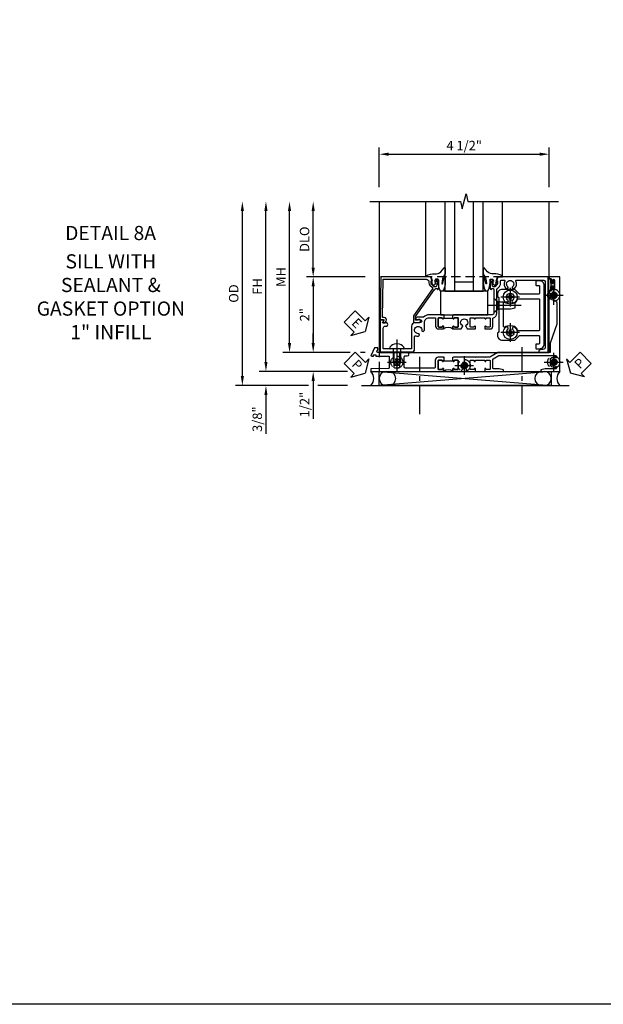
# Model space of a CAD drawing. Units: inches. Extents: x 0 to 148, y 0 to 94.
# Drawn here: x 72 to 87, y 0 to 26 of the extents above; entities that cross this region are included whole.
import ezdxf
from ezdxf.enums import TextEntityAlignment as Align

# ---------------------------------------------------------------- set-up
doc = ezdxf.new("R2010")
doc.units = ezdxf.units.IN
doc.header["$MEASUREMENT"] = 0
for name, pattern in [('CENTER', [2, 1.25, -0.25, 0.25, -0.25]), ('CENTER2', [1.125, 0.75, -0.125, 0.125, -0.125]), ('HIDDEN', [0.375, 0.25, -0.125])]:
    doc.linetypes.add(name, pattern=pattern)
doc.layers.get('0').update_dxf_attribs({"color": 4})
for name, color, linetype in [('CENTER', 1, 'CENTER'), ('DIME', 2, 'Continuous'), ('FORMAT', 7, 'Continuous'), ('HIDDEN', 3, 'HIDDEN'), ('TEXT', 3, 'Continuous')]:
    doc.layers.add(name, color=color, linetype=linetype)
doc.styles.get("Standard").update_dxf_attribs({"font": 'arial.ttf'})
doc.dimstyles.new('EXT_ON-OFF', dxfattribs={"dimscale": 2, "dimtxt": 0.125, "dimasz": 0.125, "dimexe": 0.09, "dimexo": 0.1875, "dimgap": 0.05, "dimtad": 3, "dimdec": 5, "dimzin": 3, "dimdsep": 46, "dimlunit": 5, "dimtxsty": 'Standard', "dimcen": 0, "dimse2": 1, "dimazin": 0, "dimtfac": 1, "dimtdec": 4, "dimtofl": 0, "dimtmove": 0, "dimatfit": 0, "dimfxl": 1, "dimfrac": 2, "dimtolj": 1, "dimtzin": 3, "dimarcsym": 0})
doc.dimstyles.new('EXT_ON-ON', dxfattribs={"dimscale": 2, "dimtxt": 0.125, "dimasz": 0.125, "dimexe": 0.09, "dimexo": 0.1875, "dimgap": 0.05, "dimtad": 3, "dimdec": 4, "dimzin": 3, "dimdsep": 46, "dimlunit": 5, "dimtxsty": 'Standard', "dimcen": 0, "dimazin": 0, "dimtfac": 1, "dimtdec": 4, "dimtofl": 0, "dimtmove": 0, "dimatfit": 0, "dimfxl": 1, "dimfrac": 2, "dimtolj": 1, "dimtzin": 3, "dimarcsym": 0})

# ---------------------------------------------------------------- blocks, each defined once
blk = doc.blocks.new('*D2058')
at = {"layer": 'DIME', "color": 0, "linetype": 'Continuous', "lineweight": -2, "transparency": 16777216}
for p, q in [((-4.752, -1.25), (-4.752, 2.75)), ((-2.595, -1.5), (-4.932, -1.5)), ((-2.344, -1.5), (-2.345, -1.5))]:
    blk.add_line(p, q, dxfattribs=at)
at = {"layer": 'DIME', "color": 0, "linetype": 'Continuous', "transparency": 16777216}
for points in [[(-4.793, 2.75), (-4.71, 2.75), (-4.752, 3)], [(-4.793, -1.25), (-4.71, -1.25), (-4.752, -1.5)]]:
    blk.add_solid(points, dxfattribs=at)
at = {"layer": 'DIME', "color": 0, "linetype": 'Continuous', "transparency": 16777216, "insert": (-4.977, 0.75), "char_height": 0.25, "attachment_point": 5, "rotation": 90}
blk.add_mtext('\\A1;FH  ', dxfattribs=at)
blk = doc.blocks.new('*D2046')
at = {"layer": 'DIME', "color": 0, "lineweight": -2, "transparency": 16777216}
for p, q in [((-3.5, 1.25), (-3.5, 2.75)), ((-2.125, 1), (-3.68, 1))]:
    blk.add_line(p, q, dxfattribs=at)
at = {"layer": 'DIME', "color": 0, "transparency": 16777216}
for points in [[(-3.542, 2.75), (-3.458, 2.75), (-3.5, 3)], [(-3.542, 1.25), (-3.458, 1.25), (-3.5, 1)]]:
    blk.add_solid(points, dxfattribs=at)
at = {"layer": 'DIME', "color": 0, "transparency": 16777216, "insert": (-3.729, 2), "char_height": 0.25, "attachment_point": 5, "rotation": 90}
blk.add_mtext('\\A1;DLO', dxfattribs=at)
blk = doc.blocks.new('*D2055')
at = {"layer": 'DIME', "color": 0, "lineweight": -2, "transparency": 16777216}
for p, q in [((-2.125, 1), (-3.68, 1)), ((-3.5, 0.75), (-3.5, -0.75)), ((-2.517, -1), (-3.68, -1)), ((-2.125, -1), (-2.251, -1))]:
    blk.add_line(p, q, dxfattribs=at)
at = {"layer": 'DIME', "color": 0, "transparency": 16777216}
for points in [[(-3.542, 0.75), (-3.458, 0.75), (-3.5, 1)], [(-3.542, -0.75), (-3.458, -0.75), (-3.5, -1)]]:
    blk.add_solid(points, dxfattribs=at)
at = {"layer": 'DIME', "color": 0, "transparency": 16777216, "insert": (-3.726, 0), "char_height": 0.25, "attachment_point": 5, "rotation": 90}
blk.add_mtext('\\A1;2"', dxfattribs=at)
blk = doc.blocks.new('B028808H')
for p, q in [((-0.091, 0.015), (-0.06, 0.015)), ((-0.091, 0.015), (-0.091, -0.015)), ((-0.015, 0.091), (-0.015, 0.06)), ((-0.015, 0.091), (0.015, 0.091)), ((0.015, 0.091), (0.015, 0.06)), ((0.06, 0.015), (0.091, 0.015)), ((0.091, 0.015), (0.091, -0.015)), ((-0.091, -0.015), (-0.06, -0.015)), ((-0.015, -0.06), (-0.015, -0.091)), ((-0.015, -0.091), (0.015, -0.091)), ((0.015, -0.06), (0.015, -0.091)), ((0.06, -0.015), (0.091, -0.015))]:
    blk.add_line(p, q)
blk.add_circle((0, 0), 0.161)
for centre, start, end in [((-0.06, 0.06), 270, 0), ((0.06, 0.06), 180, 270), ((-0.06, -0.06), 0, 89.9999), ((0.06, -0.06), 90, 180)]:
    blk.add_arc(centre, 0.0455, start, end)
at = {"layer": 'CENTER'}
for p, q in [((-0.25, 0), (0.25, 0)), ((0, 0.25), (0, -0.25))]:
    blk.add_line(p, q, dxfattribs=at)
blk = doc.blocks.new('*D2054')
at = {"layer": 'DIME', "color": 0, "lineweight": -2, "transparency": 16777216}
for p, q in [((-3.5, -0.75), (-3.5, -0.5)), ((-2.517, -1), (-3.68, -1)), ((-2.125, -1), (-2.251, -1)), ((-3.5, -1.75), (-3.5, -2.755))]:
    blk.add_line(p, q, dxfattribs=at)
at = {"layer": 'DIME', "color": 0, "transparency": 16777216}
for points in [[(-3.542, -0.75), (-3.458, -0.75), (-3.5, -1)], [(-3.542, -1.75), (-3.458, -1.75), (-3.5, -1.5)]]:
    blk.add_solid(points, dxfattribs=at)
at = {"layer": 'DIME', "color": 0, "transparency": 16777216, "insert": (-3.729, -2.378), "char_height": 0.25, "attachment_point": 5, "rotation": 90}
blk.add_mtext('\\A1;1/2"', dxfattribs=at)
blk = doc.blocks.new('*D2057')
at = {"layer": 'DIME', "color": 0, "lineweight": -2, "transparency": 16777216}
for p, q in [((-4.752, -1.25), (-4.752, -1)), ((-2.595, -1.5), (-4.932, -1.5)), ((-2.344, -1.5), (-2.345, -1.5)), ((-3.625, -1.875), (-4.932, -1.875)), ((-2.594, -1.875), (-3.375, -1.875)), ((-4.752, -2.125), (-4.752, -3.153))]:
    blk.add_line(p, q, dxfattribs=at)
at = {"layer": 'DIME', "color": 0, "transparency": 16777216}
for points in [[(-4.793, -1.25), (-4.71, -1.25), (-4.752, -1.5)], [(-4.793, -2.125), (-4.71, -2.125), (-4.752, -1.875)]]:
    blk.add_solid(points, dxfattribs=at)
at = {"layer": 'DIME', "color": 0, "transparency": 16777216, "insert": (-4.981, -2.764), "char_height": 0.25, "attachment_point": 5, "rotation": 90}
blk.add_mtext('\\A1;3/8"', dxfattribs=at)
blk = doc.blocks.new('*D2060')
at = {"layer": 'DIME', "color": 0, "lineweight": -2, "transparency": 16777216}
for p, q in [((-5.377, -1.625), (-5.377, 2.75)), ((-3.625, -1.875), (-5.557, -1.875)), ((-2.594, -1.875), (-3.375, -1.875))]:
    blk.add_line(p, q, dxfattribs=at)
at = {"layer": 'DIME', "color": 0, "transparency": 16777216}
for points in [[(-5.418, 2.75), (-5.335, 2.75), (-5.377, 3)], [(-5.418, -1.625), (-5.335, -1.625), (-5.377, -1.875)]]:
    blk.add_solid(points, dxfattribs=at)
at = {"layer": 'DIME', "color": 0, "transparency": 16777216, "insert": (-5.606, 0.562), "char_height": 0.25, "attachment_point": 5, "rotation": 90}
blk.add_mtext('\\A1;OD', dxfattribs=at)
blk = doc.blocks.new('*D2045')
at = {"layer": 'DIME', "color": 0, "lineweight": -2, "transparency": 16777216}
for p, q in [((-1.75, 3.375), (-1.75, 4.43)), ((-1.5, 4.25), (2.5, 4.25)), ((2.75, 3.375), (2.75, 4.43))]:
    blk.add_line(p, q, dxfattribs=at)
at = {"layer": 'DIME', "color": 0, "transparency": 16777216}
for points in [[(-1.5, 4.292), (-1.5, 4.208), (-1.75, 4.25)], [(2.5, 4.292), (2.5, 4.208), (2.75, 4.25)]]:
    blk.add_solid(points, dxfattribs=at)
at = {"layer": 'DIME', "color": 0, "transparency": 16777216, "insert": (0.5, 4.479), "char_height": 0.25, "attachment_point": 5}
blk.add_mtext('\\A1;4 1/2"', dxfattribs=at)
blk = doc.blocks.new('*D2056')
at = {"layer": 'DIME', "color": 0, "lineweight": -2, "transparency": 16777216}
for p, q in [((-4.127, -0.75), (-4.127, 2.75)), ((-2.517, -1), (-4.307, -1)), ((-2.125, -1), (-2.251, -1))]:
    blk.add_line(p, q, dxfattribs=at)
at = {"layer": 'DIME', "color": 0, "transparency": 16777216}
for points in [[(-4.168, 2.75), (-4.085, 2.75), (-4.127, 3)], [(-4.168, -0.75), (-4.085, -0.75), (-4.127, -1)]]:
    blk.add_solid(points, dxfattribs=at)
at = {"layer": 'DIME', "color": 0, "transparency": 16777216, "insert": (-4.352, 1), "char_height": 0.25, "attachment_point": 5, "rotation": 90}
blk.add_mtext('\\A1;MH', dxfattribs=at)
blk = doc.blocks.new('PSEAL1')
at = {"layer": 'TEXT', "color": 7}
for p, q in [((-0.196, 0.21), (-0.196, 0.338)), ((-0.196, 0.338), (0, 0)), ((-0.575, 0.21), (-0.196, 0.21)), ((-0.575, 0.21), (-0.575, -0.21)), ((-0.196, -0.338), (0, 0)), ((-0.575, -0.21), (-0.196, -0.21)), ((-0.196, -0.21), (-0.196, -0.338))]:
    blk.add_line(p, q, dxfattribs=at)
at = {"layer": 'TEXT', "color": 3}
blk.add_text('P', height=0.25, dxfattribs=at).set_placement((-0.413, -0.116))
blk = doc.blocks.new('PSEAL2')
at = {"layer": 'TEXT', "color": 7}
for p, q in [((0.196, 0.338), (0, 0)), ((0.196, 0.21), (0.196, 0.338)), ((0.196, -0.338), (0, 0)), ((0.575, 0.21), (0.196, 0.21)), ((0.575, 0.21), (0.575, -0.21)), ((0.196, -0.21), (0.196, -0.338)), ((0.575, -0.21), (0.196, -0.21))]:
    blk.add_line(p, q, dxfattribs=at)
at = {"layer": 'TEXT', "color": 3}
blk.add_text('P', height=0.25, dxfattribs=at).set_placement((0.247, -0.116))
blk = doc.blocks.new('ESEAL1')
at = {"layer": 'TEXT', "color": 7}
for p, q in [((-0.196, 0.338), (0, 0)), ((-0.196, 0.21), (-0.196, 0.338)), ((-0.575, 0.21), (-0.575, -0.21)), ((-0.575, 0.21), (-0.196, 0.21)), ((-0.196, -0.338), (0, 0)), ((-0.575, -0.21), (-0.196, -0.21)), ((-0.196, -0.21), (-0.196, -0.338))]:
    blk.add_line(p, q, dxfattribs=at)
at = {"layer": 'TEXT', "color": 3}
blk.add_text('E', height=0.25, dxfattribs=at).set_placement((-0.413, -0.116))
blk = doc.blocks.new('B451TCG014')
for points in [[(0, 0.187), (0.08, 0.187), (0.08, 0.203), (0.095, 0.203, 1), (0.095, 0.234), (0.095, 0.234, -0.414214), (0.08, 0.249), (0.08, 0.329, -0.414214), (0.095, 0.344), (0.31, 0.344, -0.414214), (0.325, 0.329), (0.325, 0.249, -0.414214), (0.31, 0.234), (0.309, 0.234, 1), (0.309, 0.203), (0.375, 0.203), (0.375, 0.421), (0.306, 0.46, 0.421864), (0.285, 0.455, -3.93644), (0.285, 0.545, 0.421864), (0.306, 0.54), (0.375, 0.579), (0.375, 0.797), (0.309, 0.797, 1), (0.309, 0.766), (0.31, 0.766, -0.414214), (0.325, 0.751), (0.325, 0.671, -0.414214), (0.31, 0.656), (0.095, 0.656, -0.414214), (0.08, 0.671), (0.08, 0.751, -0.414214), (0.095, 0.766), (0.095, 0.766, 1), (0.095, 0.797), (0.08, 0.797), (0.08, 1.047), (0.095, 1.047, 1), (0.095, 1.078), (0.095, 1.078, -0.414214), (0.08, 1.093), (0.08, 1.173, -0.414214), (0.095, 1.188), (0.31, 1.188, -0.414214), (0.325, 1.173), (0.325, 1.093, -0.414214), (0.31, 1.078), (0.309, 1.078, 1), (0.309, 1.047), (0.375, 1.047), (0.375, 1.188, 0.414214), (0.305, 1.258), (0.1, 1.258, -0.336225), (0.081, 1.273, 0.336225), (-0.044, 1.367), (-0.676, 1.367, -0.198912), (-0.69, 1.373), (-0.751, 1.435, 0.198912), (-0.825, 1.465), (-0.9, 1.465, -0.414214), (-0.92, 1.485), (-0.92, 1.556, -0.567084), (-0.891, 1.573, 0.338898), (-0.692, 1.606), (-0.692, 1.649), (-0.718, 1.664, 0.374693), (-0.737, 1.66, -2.917647), (-0.737, 1.777, 0.374693), (-0.718, 1.773), (-0.692, 1.788), (-0.692, 1.832, 0.338898), (-0.891, 1.864, -0.567084), (-0.92, 1.882), (-0.92, 2.586, -0.414214), (-0.86, 2.646), (0.86, 2.646, -0.414214), (0.92, 2.586), (0.92, 2.536, 0.414214), (0.98, 2.476), (1, 2.476), (1, 2.726), (-1, 2.726), (-1, 1.393), (-0.897, 1.357), (-0.897, 1.385), (-0.825, 1.385, -0.198912), (-0.808, 1.378), (-0.741, 1.312), (-0.741, 1.269, -0.354119), (-0.757, 1.249), (-0.859, 1.228), (-0.897, 1.228), (-0.897, 1.256), (-0.909, 1.256, 0.414214), (-0.929, 1.236), (-0.929, 1.208, 0.414214), (-0.909, 1.187), (-0.707, 1.187, 0.414214), (-0.669, 1.225), (-0.691, 1.225), (-0.691, 1.268, -0.414214), (-0.671, 1.288), (-0.26, 1.288), (-0.25, 1.298), (-0.24, 1.288), (-0.05, 1.288, -0.414214), (0, 1.238), (0, 1.057), (0.01, 1.047), (0, 1.037), (0, 0.807), (0.01, 0.797), (0, 0.787), (0, 0.51), (0.01, 0.5), (0, 0.49), (0, 0.213), (0.01, 0.203), (0, 0.193)], [(0.08, 0.187), (0.101, 0.187), (0.101, -0.032), (0.08, -0.032), (0.08, -0.047), (0.095, -0.047, -1), (0.095, -0.078), (0.095, -0.078, 0.414214), (0.08, -0.093), (0.08, -0.173, 0.414214), (0.095, -0.188), (0.31, -0.188, 0.414214), (0.325, -0.173), (0.325, -0.093, 0.414214), (0.31, -0.078), (0.309, -0.078, -1), (0.309, -0.047), (0.375, -0.047, -0.4), (0.375, 0.203), (0.309, 0.203, -1), (0.309, 0.234), (0.31, 0.234, 0.414214), (0.325, 0.249), (0.325, 0.329, 0.414214), (0.31, 0.344), (0.095, 0.344, 0.414214), (0.08, 0.329), (0.08, 0.249, 0.414214), (0.095, 0.234), (0.095, 0.234, -1), (0.095, 0.203), (0.08, 0.203)], [(0.08, -0.032), (0, -0.032), (0, -0.037), (0.01, -0.047), (0, -0.057), (0, -0.43, 0.2024), (0.062, -0.577), (0.062, -0.75, 1), (0.124, -0.75), (0.124, -0.672, -1), (0.218, -0.672), (0.218, -0.813, 0.414214), (0.298, -0.893), (0.884, -0.893, -0.414214), (0.904, -0.913), (0.904, -1.274), (0.914, -1.284), (0.904, -1.294), (0.904, -1.626, -0.414214), (0.884, -1.646), (0.358, -1.646, -0.414214), (0.298, -1.586), (0.298, -1.561, 1), (0.218, -1.561), (0.218, -1.663), (0.153, -1.625, 0.57735), (0.138, -1.634), (0.138, -1.726), (0.984, -1.726), (0.984, -0.893, 0.414214), (0.904, -0.813), (0.576, -0.813, -0.541052), (0.557, -0.785, 0.110935), (0.571, -0.714), (0.54, -0.683), (0.512, -0.691, 0.374693), (0.501, -0.707, -2.917647), (0.418, -0.624, 0.374693), (0.434, -0.613), (0.442, -0.585), (0.411, -0.554, 0.038046), (0.386, -0.555), (0.205, -0.555, -0.414214), (0.08, -0.43), (0.08, -0.278, -0.414214), (0.1, -0.258), (0.305, -0.258, 0.414214), (0.375, -0.188), (0.375, -0.047), (0.309, -0.047, 1), (0.309, -0.078), (0.31, -0.078, -0.414214), (0.325, -0.093), (0.325, -0.173, -0.414214), (0.31, -0.188), (0.095, -0.188, -0.414214), (0.08, -0.173), (0.08, -0.093, -0.414214), (0.095, -0.078), (0.095, -0.078, 1), (0.095, -0.047), (0.08, -0.047)]]:
    blk.add_lwpolyline(points, format="xyb", close=True)
blk = doc.blocks.new('B451CG004')
blk.add_lwpolyline([(-0.846, -0.448, 0.198912), (-0.784, -0.423), (-0.72, -0.358, -0.36397), (-0.688, -0.356), (0.027, -0.856), (0.204, -0.856), (0.204, -0.71, 1.646335), (0.141, -0.743), (0.141, -0.801), (0.044, -0.801), (-0.671, -0.3), (-0.671, -0.288, -0.414214), (-0.691, -0.268), (-0.691, -0.226), (-0.669, -0.226, 0.414214), (-0.707, -0.188), (-0.909, -0.188, 0.414214), (-0.929, -0.208), (-0.929, -0.237, 0.414214), (-0.909, -0.257), (-0.897, -0.257), (-0.897, -0.228), (-0.859, -0.228), (-0.757, -0.249, -0.354119), (-0.741, -0.269), (-0.741, -0.312), (-0.808, -0.378, -0.198912), (-0.825, -0.386), (-0.897, -0.386), (-0.897, -0.357), (-1, -0.393), (-1, -1.726), (0.139, -1.741), (0.139, -1.633), (0.203, -1.67, 0.589045), (0.218, -1.661), (0.216, -1.604), (0.171, -1.578, 0.57735), (0.076, -1.633), (0.076, -1.677), (-0.938, -1.664), (-0.938, -0.518, -0.414214), (-0.867, -0.448)], format="xyb", close=True)
blk = doc.blocks.new('B027073')
blk.add_lwpolyline([(0.625, 0), (0.625, 0.625), (-0.625, 0.625), (-0.625, 0)], close=True)
blk = doc.blocks.new('B027074-M')
blk.add_lwpolyline([(0.062, 0.144), (0.035, 0.149), (0.069, 0.257), (0.13, 0.261), (0.205, 0.259), (0.195, 0.29, 0.12571), (-0.037, 0.341, -0.226084), (-0.19, 0.391), (-0.286, 0.502, 0.644976), (-0.312, 0.49), (-0.31, 0.361, 0.151869), (-0.294, 0.316), (-0.255, 0.257, -0.029345), (-0.238, 0.205), (-0.221, 0.083, -0.653812), (-0.241, 0.076), (-0.285, 0.241, 0.888636), (-0.31, 0.239), (-0.31, 0.105, 0.064205), (-0.268, -0.084, 0.689636), (-0.165, -0.084, 0.070356), (-0.124, 0.105), (-0.124, 0.201), (-0.051, 0.201), (-0.029, 0.147), (-0.068, 0.142), (-0.034, 0.106), (-0.065, 0.084), (-0.004, 0.03), (0.052, 0.096), (0.027, 0.106)], format="xyb", close=True)
blk = doc.blocks.new('S451GT1000')
for p, q in [((-1, -0.625), (-1, -3)), ((0, -0.625), (-1, -0.625)), ((-0.75, -0.625), (-0.75, -3)), ((-0.25, -0.625), (-0.25, -3)), ((0, -0.625), (0, -3)), ((-1.518, -1), (-1.518, -3)), ((-0.25, -0.875), (-0.75, -0.875)), ((0.517, -1), (0.517, -3))]:
    blk.add_line(p, q)
at = {"rotation": 180}
blk.add_blockref('B027074-M', (-1.312, -0.742), dxfattribs=at)
at = {"xscale": -1, "rotation": 180}
blk.add_blockref('B027074-M', (0.312, -0.742), dxfattribs=at)
blk = doc.blocks.new('B028400-H')
for p, q in [((-0.099, 0.015), (-0.099, -0.015)), ((-0.099, 0.015), (-0.065, 0.015)), ((-0.015, 0.099), (0.015, 0.099)), ((-0.015, 0.099), (-0.015, 0.065)), ((0.015, 0.099), (0.015, 0.065)), ((0.065, 0.015), (0.099, 0.015)), ((0.099, 0.015), (0.099, -0.015)), ((-0.099, -0.015), (-0.065, -0.015)), ((-0.015, -0.065), (-0.015, -0.099)), ((-0.015, -0.099), (0.015, -0.099)), ((0.015, -0.065), (0.015, -0.099)), ((0.065, -0.015), (0.099, -0.015))]:
    blk.add_line(p, q)
blk.add_circle((0, 0), 0.186)
for centre, start, end in [((-0.065, 0.065), 270, 0), ((0.065, 0.065), 180, 270), ((-0.065, -0.065), 0, 89.9999), ((0.065, -0.065), 90, 180)]:
    blk.add_arc(centre, 0.0498, start, end)
at = {"layer": 'CENTER'}
for p, q in [((-0.248, 0), (0.248, 0)), ((0, 0.248), (0, -0.248))]:
    blk.add_line(p, q, dxfattribs=at)
blk = doc.blocks.new('B128345')
for p, q in [((0, 0.192), (0.112, 0.095)), ((0, 0.192), (0, -0.192)), ((0.112, 0.095), (0.437, 0.095)), ((0.112, -0.095), (0.112, 0.095)), ((0.437, 0.095), (0.562, 0.065)), ((0.562, -0.065), (0.562, 0.065)), ((0, -0.192), (0.112, -0.095)), ((0.112, -0.095), (0.437, -0.095)), ((0.437, -0.095), (0.562, -0.065))]:
    blk.add_line(p, q)
at = {"layer": 'CENTER'}
blk.add_line((-0.144, 0), (0.718, 0), dxfattribs=at)
blk = doc.blocks.new('B601CG524')
for points in [[(-0.541, 1.379), (-0.487, 1.379), (-0.457, 1.418), (0.457, 1.418), (0.487, 1.379), (0.541, 1.379, 0.414214), (0.672, 1.51), (0.672, 1.842), (0.555, 1.959, -0.198912), (0.549, 1.973), (0.549, 2.475, -0.414214), (0.569, 2.495), (0.755, 2.495, -0.414214), (0.775, 2.475), (0.775, 2.41, 0.414214), (0.79, 2.395), (0.885, 2.395, 0.414214), (0.9, 2.41), (0.9, 2.495, 0.414214), (0.775, 2.62), (-0.775, 2.62, 0.414214), (-0.9, 2.495), (-0.9, 2.41, 0.414214), (-0.885, 2.395), (-0.79, 2.395, 0.414214), (-0.775, 2.41), (-0.775, 2.475, -0.414214), (-0.755, 2.495), (-0.569, 2.495, -0.414214), (-0.549, 2.475), (-0.549, 1.973, -0.198912), (-0.555, 1.959), (-0.672, 1.842), (-0.672, 1.51, 0.414214)], [(0.404, 2.495, -0.414214), (0.424, 2.475), (0.424, 1.93, -0.328857), (0.41, 1.911, 0.124109), (0.326, 1.86, 1), (0.397, 1.79, -2.41634), (0.399, 1.649, 1), (0.328, 1.578, -0.670785), (0.314, 1.543), (-0.314, 1.543, -0.670785), (-0.328, 1.578, 1), (-0.399, 1.649, -2.41634), (-0.397, 1.79, 1), (-0.326, 1.86, 0.124109), (-0.41, 1.911, -0.328857), (-0.424, 1.93), (-0.424, 2.475, -0.414214), (-0.404, 2.495)]]:
    blk.add_lwpolyline(points, format="xyb", close=True)
for p in [(-0.469, 1.72), (0.469, 1.72)]:
    blk.add_blockref('B028400-H', p)
at = {"rotation": 90}
blk.add_blockref('B128345', (-0.25, 1.288), dxfattribs=at)
blk = doc.blocks.new('451TVG037-1')
blk.add_lwpolyline([(-0.13, -2.683), (-0.05, -2.683), (-0.05, -2.667), (-0.034, -2.667, 1.008231), (-0.035, -2.636, -0.419023), (-0.05, -2.621), (-0.05, -2.541, -0.414214), (-0.035, -2.526), (0.18, -2.526, -0.414214), (0.195, -2.541), (0.195, -2.621, -0.419023), (0.18, -2.636, 1.008231), (0.18, -2.667), (0.245, -2.667), (0.245, -2.454), (0.168, -2.41, 0.381934), (0.148, -2.414, -3.042782), (0.148, -2.326, 0.381934), (0.168, -2.33), (0.245, -2.286), (0.245, -2.073), (0.18, -2.073, 1.008231), (0.18, -2.104, -0.419023), (0.195, -2.119), (0.195, -2.199, -0.414214), (0.18, -2.214), (-0.035, -2.214, -0.414214), (-0.05, -2.199), (-0.05, -2.119, -0.419023), (-0.035, -2.104, 1.008231), (-0.034, -2.073), (-0.05, -2.073), (-0.05, -1.823), (-0.034, -1.823, 1.008231), (-0.035, -1.792, -0.419023), (-0.05, -1.777), (-0.05, -1.697, -0.414214), (-0.035, -1.682), (0.18, -1.682, -0.414214), (0.195, -1.697), (0.195, -1.777, -0.419023), (0.18, -1.792, 1.008231), (0.18, -1.823), (0.245, -1.823), (0.245, -1.33), (0.206, -1.33), (0.175, -1.446), (0.175, -1.592, -0.414214), (0.155, -1.612), (-0.072, -1.612, -0.267949), (-0.09, -1.602), (-0.175, -1.454), (-0.175, 0.054, -0.414214), (-0.155, 0.074), (-0.133, 0.074, -0.531846), (-0.115, 0.047, 0.290442), (-0.091, -0.084, 0.209104), (-0.08, -0.089), (-0.054, -0.089, 0.267949), (-0.041, -0.082), (-0.04, -0.079, 0.381934), (-0.044, -0.059, -3.042782), (0.044, -0.059, 0.381934), (0.04, -0.079), (0.041, -0.082, 0.267949), (0.054, -0.089), (0.08, -0.089, 0.209104), (0.091, -0.084, 0.290442), (0.115, 0.047, -0.531846), (0.133, 0.074), (0.155, 0.074, -0.414214), (0.175, 0.054), (0.175, -0.223), (0.206, -0.339), (0.245, -0.339), (0.245, 0.161), (-2.255, 0.161), (-2.255, -0.12), (-2.226, -0.12), (-2.218, -0.074, -0.36397), (-2.198, -0.057), (-2.127, -0.057, 1), (-2.127, -0.023), (-2.172, -0.023, -1), (-2.172, 0.023), (-1.923, 0.023, -1), (-1.923, -0.023), (-1.968, -0.023, 1), (-1.968, -0.057), (-1.898, -0.057, -0.36397), (-1.878, -0.074), (-1.87, -0.12), (-1.834, -0.12), (-1.834, -0.107, -0.32264), (-1.82, -0.088, 0.183205), (-1.812, -0.082), (-1.811, -0.079, 0.381934), (-1.815, -0.059, -3.042782), (-1.727, -0.059, 0.381934), (-1.731, -0.079), (-1.73, -0.082, 0.267949), (-1.717, -0.089), (-1.691, -0.089, 0.209104), (-1.68, -0.084, 0.19003), (-1.647, 0.001, -0.41565), (-1.567, 0.081), (-1.005, 0.081), (-0.505, -0.09), (-0.255, -0.09), (-0.255, -0.824), (-0.245, -0.834), (-0.255, -0.844), (-0.255, -1.475), (-0.13, -1.692), (-0.13, -1.813), (-0.12, -1.823), (-0.13, -1.833), (-0.13, -2.063), (-0.12, -2.073), (-0.13, -2.083), (-0.13, -2.36), (-0.12, -2.37), (-0.13, -2.38), (-0.13, -2.657), (-0.12, -2.667), (-0.13, -2.677)], format="xyb", close=True)
blk = doc.blocks.new('451TVG037-2')
blk.add_lwpolyline([(-0.245, 0.141), (-0.325, 0.141), (-0.325, 0.136), (-0.315, 0.126), (-0.325, 0.116), (-0.325, -0.015, 0.414214), (-0.245, -0.095), (-0.06, -0.095, -0.414214), (-0.04, -0.115), (-0.04, -0.494), (-0.03, -0.504), (-0.04, -0.514), (-0.04, -0.893, -0.414214), (-0.06, -0.913), (-0.34, -0.913, -0.414214), (-0.36, -0.893), (-0.36, -0.833, 1), (-0.45, -0.833), (-0.45, -1.038), (-0.205, -1.038), (-0.195, -1.028), (-0.185, -1.038), (-0.06, -1.038, -0.414214), (-0.04, -1.058), (-0.04, -1.165, -0.414214), (-0.06, -1.185), (-0.45, -1.185), (-0.45, -1.612, -1), (-0.512, -1.612), (-0.575, -1.612), (-0.575, -1.705), (-0.384, -1.794, 0.548619), (-0.356, -1.776), (-0.356, -1.733), (-0.386, -1.733), (-0.386, -1.671), (-0.356, -1.671), (-0.356, -1.33, -0.414214), (-0.336, -1.31), (-0.205, -1.31), (-0.195, -1.3), (-0.185, -1.31), (-0.05, -1.31, -0.408201), (-0.03, -1.33), (-0.02, -1.796), (0.05, -1.796), (0.05, 0.126), (-0.016, 0.126, 1.008231), (-0.015, 0.095, -0.419023), (0, 0.08), (0, 0, -0.414214), (-0.015, -0.015), (-0.23, -0.015, -0.414214), (-0.245, 0), (-0.245, 0.08, -0.419023), (-0.23, 0.095, 1.008231), (-0.23, 0.126), (-0.245, 0.126)], format="xyb", close=True)
blk = doc.blocks.new('451TVG037-3')
blk.add_lwpolyline([(1.5, -0.047, -0.4), (1.5, 0.203), (1.434, 0.203, -1.008231), (1.435, 0.234, 0.419023), (1.45, 0.249), (1.45, 0.329, 0.414214), (1.435, 0.344), (1.22, 0.344, 0.414214), (1.205, 0.329), (1.205, 0.249, 0.419023), (1.22, 0.234, -1.008231), (1.22, 0.203), (1.205, 0.203), (1.205, 0.188), (1.226, 0.188), (1.226, -0.031), (1.205, -0.031), (1.205, -0.047), (1.22, -0.047, -1.008231), (1.22, -0.078, 0.419023), (1.205, -0.093), (1.205, -0.173, 0.414214), (1.22, -0.188), (1.435, -0.188, 0.414214), (1.45, -0.173), (1.45, -0.093, 0.419023), (1.435, -0.078, -1.008231), (1.434, -0.047)], format="xyb", close=True)
blk = doc.blocks.new('B451TVG037')
for name, p in [('451TVG037-1', (1.255, 2.87)), ('451TVG037-3', (0, 0)), ('451TVG037-2', (1.45, -0.173))]:
    blk.add_blockref(name, p)
blk = doc.blocks.new('B451TVG316')
at = {"layer": 'HIDDEN'}
blk.add_lwpolyline([(-1.75, 1), (-1.75, -1.5), (3.031, -1.5), (3.031, 1)], close=True, dxfattribs=at)
for centre in [(2.87, 0.516), (-1.284, -1.255), (0.5, -1.344), (2.87, -1.255)]:
    blk.add_circle(centre, 0.0885, dxfattribs=at)
blk = doc.blocks.new('B128407')
for p, q in [((-0.133, 0.02), (-0.133, -0.02)), ((0, 0.178), (0, -0.178)), ((0, 0.095), (0.312, 0.095)), ((0.312, 0.095), (0.438, 0.065)), ((0.438, 0.065), (0.438, -0.065)), ((0, -0.095), (0.312, -0.095)), ((0.312, -0.095), (0.438, -0.065))]:
    blk.add_line(p, q)
at = {"ltscale": 0.5}
for p, q in [((-0.038, 0.186), (-0.008, 0.186)), ((-0.038, -0.186), (-0.008, -0.186))]:
    blk.add_line(p, q, dxfattribs=at)
for centre, radius, start, end in [((0.067, 0.02), 0.2, 125.5224, 180), ((-0.038, 0.167), 0.02, 90, 125.5224), ((-0.008, 0.178), 0.008, 0, 90), ((0.067, -0.02), 0.2, 180, 234.4776), ((-0.038, -0.167), 0.02, 234.4776, 270)]:
    blk.add_arc(centre, radius, start, end)
blk.add_arc((-0.008, -0.178), 0.008, 270, 0, dxfattribs=at)
at = {"layer": 'CENTER', "ltscale": 0.5}
blk.add_line((-0.25, 0), (0.562, 0), dxfattribs=at)
blk = doc.blocks.new('B127043-M')
for points in [[(-0.083, -0.047, -0.260536), (-0.071, -0.04), (-0.028, -0.04), (-0.028, -0.035), (-0.056, -0.035, -0.198912), (-0.063, -0.032), (-0.072, -0.023, -0.198912), (-0.075, -0.016), (-0.075, 0.016, -0.198912), (-0.072, 0.023), (-0.063, 0.032, -0.198912), (-0.056, 0.035), (-0.028, 0.035), (-0.028, 0.04), (-0.071, 0.04, -0.260536), (-0.083, 0.047), (-0.084, 0.048, -0.140552), (-0.085, 0.053), (-0.085, 0.12, 1), (-0.158, 0.12), (-0.158, -0.12, 1), (-0.085, -0.12), (-0.085, -0.053, -0.140552), (-0.084, -0.048)], [(-0.088, -0.045, 0.28677), (-0.088, 0.045, -0.140552), (-0.09, 0.053), (-0.09, 0.12, 1), (-0.153, 0.12), (-0.153, -0.12, 1), (-0.09, -0.12), (-0.09, -0.053, -0.140552)], [(-0.028, 0.035), (-0.028, 0.125, -0.414214), (-0.018, 0.135), (-0.01, 0.135, -0.414214), (0, 0.125), (0, -0.125, -0.414214), (-0.01, -0.135), (-0.018, -0.135, -0.414214), (-0.028, -0.125), (-0.028, -0.035), (-0.056, -0.035, -0.198912), (-0.063, -0.032), (-0.072, -0.023, -0.198912), (-0.075, -0.016), (-0.075, 0.016, -0.198912), (-0.072, 0.023), (-0.063, 0.032, -0.198912), (-0.056, 0.035)]]:
    blk.add_lwpolyline(points, format="xyb", close=True)
blk = doc.blocks.new('S451TCS12KCADS')
for p, q in [((-1.751956, -1.50004), (2.808541, -1.87504)), ((2.808541, -1.50004), (-1.751956, -1.87504)), ((-2.21951, -1.87504), (3.28049, -1.87504))]:
    blk.add_line(p, q)
for points in [[(-2.000005, 3), (0.399995, 3), (0.449995, 2.8), (0.549995, 3.2), (0.599995, 3), (2.999995, 3)], [(-1.75, 3), (-1.75, -1.000002), (2.749995, -0.999586), (2.749995, 0.638855)], [(2.749995, 0.947145), (2.749995, 3)]]:
    blk.add_lwpolyline(points)
blk.add_lwpolyline([(-1.751956, -1.50004), (2.808541, -1.50004), (2.808541, -1.87504), (-1.751956, -1.87504)], close=True)
for centre, radius, start, end in [((-2.173354, -1.687229), 0.27678, 317.2801205, 42.5670909), ((-1.564456, -1.6875), 0.1875, 90, 270), ((-1.498361, -1.6875), 0.1875, 270, 90), ((2.554946, -1.6875), 0.1875, 90, 270), ((2.621041, -1.6875), 0.1875, 270, 90), ((3.234334, -1.687229), 0.27678, 137.4329091, 222.7198795)]:
    blk.add_arc(centre, radius, start, end)
at = {"layer": 'CENTER', "linetype": 'CENTER2'}
for p, q in [((2.03499, -2.628758), (2.03499, -0.86068)), ((-0.67751, -2.628758), (-0.67751, -1.115062))]:
    blk.add_line(p, q, dxfattribs=at)
for name, p, rotation in [('S451GT1000', (-0.000005, 0), 180), ('B451TVG037', (-0.000255, 0), 270), ('B451CG004', (0.01475, 0.00075), 270), ('B451TCG014', (0, 0), 270), ('B601CG524', (0, 0), 270), ('ESEAL1', (-2.125005, -0.447047), 315.807511852749), ('B128407', (-1.2845, -0.904375), 270), ('PSEAL1', (-2.125005, -1.546894), 315.0959061837078), ('PSEAL2', (3.312495, -1.546894), 45.2390146240911)]:
    blk.add_blockref(name, p, dxfattribs=dict(rotation=rotation))
for name, p in [('B451TVG316', (-0.000255, 0)), ('B127043-M', (2.8835, 0.793)), ('B027073', (0.499424, 0))]:
    blk.add_blockref(name, p)
at = {"layer": 'HIDDEN'}
for p in [(2.869745, 0.516), (-1.284, -1.255), (2.870245, -1.255), (0.499998, -1.34375)]:
    blk.add_blockref('B028808H', p, dxfattribs=at)
at = {"layer": 'DIME'}
dim = blk.add_linear_dim(base=(2.749995, 4.25), p1=(-1.75, 3), p2=(2.749995, 3), dimstyle='EXT_ON-ON', override={"dimpost": '"'}, dxfattribs=at)
dim.commit()
dim.dimension.update_dxf_attribs({"geometry": '*D2045', "text_midpoint": (0.499997, 4.479263)})
for base, p1, p2, text, dimstyle, picture, middle in [((-5.376563, 3), (-2.219255, -1.875), (-2.000005, 3), 'OD', 'EXT_ON-OFF', '*D2060', (-5.605911, 0.5625)), ((-4.126563, 3), (-1.75, -1.000002), (-2.000005, 3), 'MH', 'EXT_ON-OFF', '*D2056', (-4.351563, 0.999999)), ((-3.500005, 3), (-1.75, 1.000414), (-2.000005, 3), 'DLO', 'EXT_ON-OFF', '*D2046', (-3.729354, 2.000207)), ((-3.500005, -1.000002), (-1.75, 1.000414), (-1.75, -1.000002), '2"', 'EXT_ON-ON', '*D2055', (-3.725517, 0.000206))]:
    dim = blk.add_linear_dim(base=base, p1=p1, p2=p2, angle=90, text=text, dimstyle=dimstyle, override={"dimpost": '"'}, dxfattribs=at)
    dim.commit()
    dim.dimension.update_dxf_attribs({"geometry": picture, "text_midpoint": middle})
at = {"layer": 'DIME', "linetype": 'Continuous'}
dim = blk.add_linear_dim(base=(-4.751563, 3), p1=(-1.969255, -1.5), p2=(-2.000005, 3), angle=90, text='FH  ', dimstyle='EXT_ON-OFF', override={"dimpost": '"'}, dxfattribs=at)
dim.commit()
dim.dimension.update_dxf_attribs({"geometry": '*D2058', "text_midpoint": (-4.976562, 0.75)})
at = {"layer": 'DIME'}
for base, p1, p2, dimstyle, override, picture, middle in [((-3.500005, -1.5), (-1.75, -1.000002), (-1.4825, -1.5), 'EXT_ON-OFF', {"dimpost": '"', "dimadec": 5, "dimarcsym": 1}, '*D2054', (-3.729268, -2.377541)), ((-4.751563, -1.875), (-1.969255, -1.5), (-2.219255, -1.875), 'EXT_ON-ON', {"dimpost": '"'}, '*D2057', (-4.980911, -2.764222))]:
    dim = blk.add_linear_dim(base=base, p1=p1, p2=p2, angle=90, dimstyle=dimstyle, override=override, dxfattribs=at)
    dim.commit()
    dim.dimension.update_dxf_attribs({"geometry": picture, "text_midpoint": middle})

msp = doc.modelspace()

# ---------------------------------------------------------------- linework, layer by layer
at = {"layer": 'FORMAT'}
msp.add_lwpolyline([(147.816, 0), (0, 0), (0, 93.928)], dxfattribs=at)

# ---------------------------------------------------------------- block references
msp.add_blockref('S451TCS12KCADS', (83.209, 18.255))

# ---------------------------------------------------------------- texts
at = {"color": 2, "linetype": 'Continuous'}
msp.add_text('DETAIL 8A', height=0.375, dxfattribs=at).set_placement((74.341, 20.232), align=Align.CENTER)
at = {"color": 7, "insert": (74.349, 19.856), "char_height": 0.375, "width": 7.34375, "attachment_point": 2}
msp.add_mtext('SILL WITH\\PSEALANT & \\PGASKET OPTION \\P1" INFILL', dxfattribs=at)

doc.saveas('drawing.dxf')
